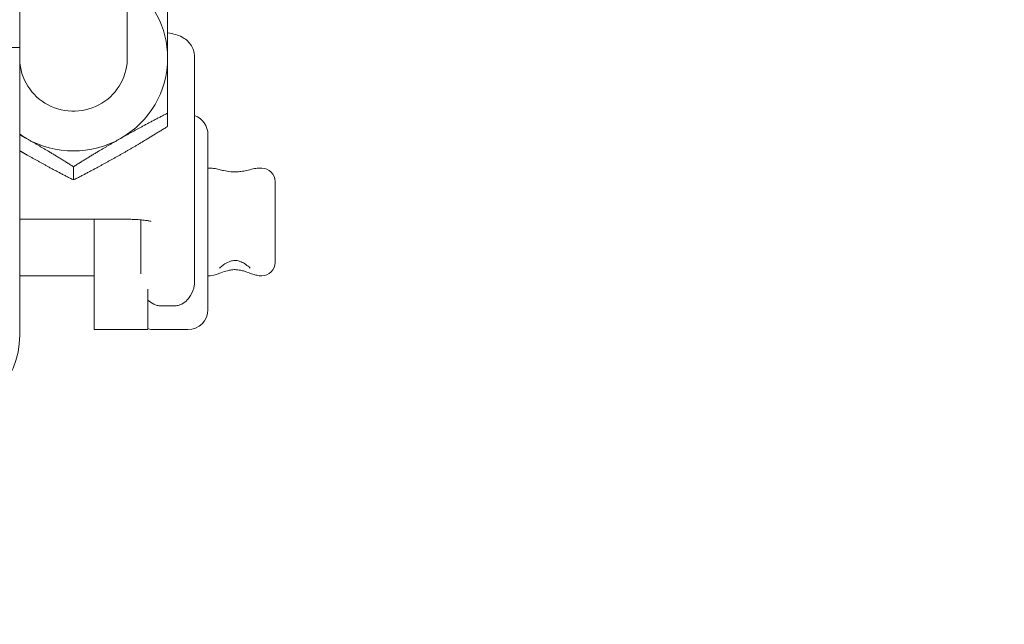
# Model space of a CAD drawing. Units: inches. Extents: x 16 to 411, y 8 to 254.
# Drawn here: x 283 to 285, y 68 to 69 of the extents above; entities that cross this region are included whole.
import ezdxf

# ---------------------------------------------------------------- set-up
doc = ezdxf.new("R2010")
doc.units = ezdxf.units.IN
doc.header["$LTSCALE"] = 25
doc.header["$MEASUREMENT"] = 0
doc.layers.add('Hatch (ANSI)', color=7, linetype='Continuous', lineweight=5)
doc.layers.add('Visible (ANSI)', color=7, linetype='Continuous', lineweight=5)

msp = doc.modelspace()

# ---------------------------------------------------------------- hatches: boundary and pattern name
at = {"layer": 'Hatch (ANSI)'}
h = msp.add_hatch(dxfattribs=at)
h.set_pattern_fill('ANSI31', color=256, scale=25, style=0)
edge = h.paths.add_edge_path()
edge.add_ellipse((252.6951, 71.0939), major_axis=(-0.354, 0), ratio=1, start_angle=270, end_angle=360)
edge.add_line((252.3411, 71.0939), (252.3411, 59.6769))
edge.add_ellipse((252.6951, 59.6769), major_axis=(-0.354, 0), ratio=1, start_angle=0, end_angle=90)
edge.add_line((252.6951, 59.3229), (313.7371, 59.3229))
edge.add_ellipse((313.7371, 59.6769), major_axis=(0.354, 0), ratio=1, start_angle=270, end_angle=360)
edge.add_line((314.0911, 59.6769), (314.0911, 71.0939))
edge.add_ellipse((313.7371, 71.0939), major_axis=(0, 0.354), ratio=1, start_angle=270, end_angle=360)
edge.add_line((313.7371, 71.4479), (311.3357, 71.4479))
edge.add_ellipse((311.3357, 71.5886), major_axis=(-0.1406, 0), ratio=1, start_angle=0, end_angle=90, ccw=False)
edge.add_line((311.1951, 71.5886), (311.1951, 72.0993))
edge.add_ellipse((311.3357, 72.0993), major_axis=(0, 0.1406), ratio=1, start_angle=33.5501, end_angle=90, ccw=False)
edge.add_ellipse((311.3357, 72.0993), major_axis=(0.1172, 0.0777), ratio=1, start_angle=56.4499, end_angle=90, ccw=False)
edge.add_line((311.3357, 72.2399), (311.7161, 72.2399))
edge.add_line((311.7161, 72.2399), (311.7161, 72.3439))
edge.add_line((311.7161, 72.3439), (311.3357, 72.3439))
edge.add_ellipse((311.3357, 72.0993), major_axis=(-0.2446, 0), ratio=1, start_angle=270, end_angle=313.5369)
edge.add_ellipse((311.3357, 72.0993), major_axis=(-0.1773, -0.1685), ratio=1, start_angle=270, end_angle=316.4631)
edge.add_line((311.0911, 72.0993), (311.0911, 71.5886))
edge.add_ellipse((311.3357, 71.5886), major_axis=(0, -0.2446), ratio=1, start_angle=270, end_angle=360)
edge.add_line((311.3357, 71.3439), (313.7371, 71.3439))
edge.add_ellipse((313.7371, 71.0939), major_axis=(0.25, 0), ratio=1, start_angle=0, end_angle=90, ccw=False)
edge.add_line((313.9871, 71.0939), (313.9871, 59.6769))
edge.add_ellipse((313.7371, 59.6769), major_axis=(0, -0.25), ratio=1, start_angle=0, end_angle=90, ccw=False)
edge.add_line((313.7371, 59.4269), (297.6516, 59.4269))
edge.add_line((297.6516, 59.4269), (297.5171, 59.4269))
edge.add_line((297.5171, 59.4269), (292.616, 59.4269))
edge.add_line((292.616, 59.4269), (292.4816, 59.4269))
edge.add_line((292.4816, 59.4269), (274.8256, 59.4269))
edge.add_line((274.8256, 59.4269), (274.6912, 59.4269))
edge.add_line((274.6912, 59.4269), (269.7901, 59.4269))
edge.add_line((269.7901, 59.4269), (269.6556, 59.4269))
edge.add_line((269.6556, 59.4269), (252.6951, 59.4269))
edge.add_ellipse((252.6951, 59.6769), major_axis=(-0.25, 0), ratio=1, start_angle=0, end_angle=90, ccw=False)
edge.add_line((252.4451, 59.6769), (252.4451, 71.0939))
edge.add_ellipse((252.6951, 71.0939), major_axis=(0, 0.25), ratio=1, start_angle=0, end_angle=90, ccw=False)
edge.add_line((252.6951, 71.3439), (253.8465, 71.3439))
edge.add_ellipse((253.8465, 71.5886), major_axis=(0.2446, 0), ratio=1, start_angle=270, end_angle=360)
edge.add_line((254.0911, 71.5886), (254.0911, 72.0993))
edge.add_ellipse((253.8465, 72.0993), major_axis=(0, 0.2446), ratio=1, start_angle=270, end_angle=319.6127)
edge.add_ellipse((253.8465, 72.0993), major_axis=(-0.1863, 0.1585), ratio=1, start_angle=270, end_angle=310.3873)
edge.add_line((253.8465, 72.3439), (253.4661, 72.3439))
edge.add_line((253.4661, 72.3439), (253.4661, 72.2399))
edge.add_line((253.4661, 72.2399), (253.8465, 72.2399))
edge.add_ellipse((253.8465, 72.0993), major_axis=(0, 0.1406), ratio=1, start_angle=331.0108, end_angle=360, ccw=False)
edge.add_ellipse((253.8465, 72.0993), major_axis=(0.123, -0.0682), ratio=1, start_angle=28.9892, end_angle=90, ccw=False)
edge.add_line((253.9871, 72.0993), (253.9871, 71.5886))
edge.add_ellipse((253.8465, 71.5886), major_axis=(0, -0.1406), ratio=1, start_angle=0, end_angle=90, ccw=False)
edge.add_line((253.8465, 71.4479), (253.5071, 71.4479))
edge.add_line((253.5071, 71.4479), (252.9271, 71.4479))
edge.add_line((252.9271, 71.4479), (252.6951, 71.4479))

# ---------------------------------------------------------------- linework, layer by layer
at = {"layer": 'Visible (ANSI)'}
for p, q in [((282.5121, 70.4204), (282.5121, 69.4271)), ((282.7621, 70.2399), (282.7621, 69.4025)), ((282.5121, 69.4271), (282.4081, 69.4271)), ((282.5121, 69.4271), (282.5121, 68.7589)), ((282.9184, 69.067), (282.9184, 69.4056)), ((282.8559, 69.2747), (282.8559, 69.2439)), ((282.9496, 69.225), (282.9496, 68.8188)), ((282.6371, 69.1503), (282.6371, 69.1194)), ((282.9555, 69.1469), (282.9496, 69.1469)), ((283.0746, 69.1469), (283.0687, 69.1469)), ((283.1059, 69.1157), (283.1059, 68.9282)), ((282.9184, 68.8831), (282.9184, 69.067)), ((282.7621, 69.0281), (282.5121, 69.0281)), ((282.6849, 68.8344), (282.6849, 69.0281)), ((282.7934, 69.0269), (282.7934, 68.9018)), ((282.6849, 68.8969), (282.5121, 68.8969)), ((282.9517, 68.8969), (282.9496, 68.8969)), ((283.0746, 68.8969), (283.0725, 68.8969)), ((282.8099, 68.8656), (282.8099, 68.8344)), ((282.6849, 68.7719), (282.6849, 68.8344)), ((282.8099, 68.8344), (282.8099, 68.7719)), ((282.8402, 68.8271), (282.8715, 68.8271)), ((282.6849, 68.7719), (282.8099, 68.7719)), ((282.8246, 68.7719), (282.9027, 68.7719))]:
    msp.add_line(p, q, dxfattribs=at)
for centre, radius, start, end in [((282.9027, 69.225), 0.0469, 0, 70.5126), ((283.0746, 69.1157), 0.0312, 0, 90), ((283.0746, 68.9282), 0.0312, 270, 0), ((282.9027, 68.8188), 0.0469, 270, 0), ((282.8246, 68.8188), 0.0469, 251.6754, 270)]:
    msp.add_arc(centre, radius, start, end, dxfattribs=at)
for centre, major_axis, ratio, start_param, end_param in [((282.6371, 69.4025), (0.2188, 0), 0.985179, 0, 0.962551), ((282.6371, 69.4025), (-0.1251, 0), 0.985179, 0.031816, 3.173409), ((282.6371, 69.4025), (0.2188, 0), 0.985179, 5.235988, 6.283185), ((282.6371, 69.4025), (0.2187, 0), 0.985179, 4.104143, 4.18879), ((282.6371, 69.4025), (0.2188, 0), 0.985179, 4.18879, 5.235988), ((282.3144, 68.7589), (0.1978, 0), 0.993946, 4.712389, 6.283185)]:
    msp.add_ellipse(centre, major_axis=major_axis, ratio=ratio, start_param=start_param, end_param=end_param, dxfattribs=at)
for points, weights in [([(282.8559, 69.5236), (282.8559, 69.4603), (282.8559, 69.4025)], [1, 1.0379548493, 1]), ([(282.8559, 69.4025), (282.8559, 69.3448), (282.8559, 69.2747)], [1, 1.0379548493, 1]), ([(282.8559, 69.2747), (282.7972, 69.2447), (282.7465, 69.2159)], [1, 1.0379548493, 1]), ([(282.7465, 69.1783), (282.7972, 69.2072), (282.8559, 69.2439)], [1, 1.0379548493, 1]), ([(282.5277, 69.2159), (282.5199, 69.2203), (282.5121, 69.2247)], [1, 1.00565012278, 1.00961804221]), ([(282.6371, 69.1503), (282.5785, 69.187), (282.5277, 69.2159)], [1, 1.0379548493, 1]), ([(282.7465, 69.2159), (282.6957, 69.187), (282.6371, 69.1503)], [1, 1.0379548493, 1]), ([(282.5121, 69.1873), (282.5199, 69.1827), (282.5277, 69.1783)], [1.00961804221, 1.00565012278, 1]), ([(282.5277, 69.1783), (282.5785, 69.1494), (282.6371, 69.1194)], [1, 1.0379548493, 1]), ([(282.6371, 69.1194), (282.6957, 69.1494), (282.7465, 69.1783)], [1, 1.0379548493, 1])]:
    msp.add_rational_spline(points, weights, degree=2, dxfattribs=at)
for points, knots in [([(282.9184, 69.4056), (282.9184, 69.4111), (282.9174, 69.4164), (282.9141, 69.4263), (282.9118, 69.4306), (282.9063, 69.4385), (282.9031, 69.4416), (282.8963, 69.4474), (282.8928, 69.4495), (282.8842, 69.4541), (282.8796, 69.4557), (282.8687, 69.459), (282.8625, 69.4603), (282.8559, 69.4614)], [3.1415927, 3.1415927, 3.1415927, 3.1415927, 3.1984255, 3.1984255, 3.2609032, 3.2609032, 3.3407006, 3.3407006, 3.453489, 3.453489, 3.654689, 3.654689, 3.9364214, 3.9364214, 3.9364214, 3.9364214]), ([(282.9555, 69.1469), (282.9584, 69.1469), (282.9605, 69.1467), (282.9676, 69.1457), (282.9714, 69.1446), (282.9789, 69.1428), (282.9824, 69.1419), (282.9913, 69.14), (282.9968, 69.1391), (283.0065, 69.1383), (283.0107, 69.1381), (283.0187, 69.1383), (283.0225, 69.1386), (283.0307, 69.1397), (283.035, 69.1405), (283.0445, 69.1425), (283.0496, 69.1439), (283.0585, 69.1459), (283.0618, 69.1469), (283.0687, 69.1469)], [0.158282, 0.158282, 0.158282, 0.158282, 0.1636703, 0.1636703, 0.1782995, 0.1782995, 0.1901973, 0.1901973, 0.2077806, 0.2077806, 0.220561, 0.220561, 0.2326586, 0.2326586, 0.2463086, 0.2463086, 0.2643843, 0.2643843, 0.2772608, 0.2772608, 0.2772608, 0.2772608]), ([(282.8168, 69.0233), (282.8168, 69.0233), (282.8165, 69.0234), (282.8153, 69.0237), (282.8141, 69.024), (282.8104, 69.0247), (282.8077, 69.0252), (282.8007, 69.0262), (282.7962, 69.0266), (282.7857, 69.0275), (282.7797, 69.0278), (282.7697, 69.0281), (282.7659, 69.0281), (282.7621, 69.0281)], [3.600166, 3.600166, 3.600166, 3.600166, 3.694872, 3.694872, 3.841553, 3.841553, 4.036628, 4.036628, 4.277987, 4.277987, 4.550011, 4.550011, 4.712389, 4.712389, 4.712389, 4.712389]), ([(282.9764, 68.9145), (282.9764, 68.9145), (282.9764, 68.9145), (282.9765, 68.9147), (282.9769, 68.9151), (282.9783, 68.9164), (282.9795, 68.9175), (282.9831, 68.9205), (282.9859, 68.9226), (282.993, 68.9271), (282.9976, 68.9294), (283.0034, 68.9313), (283.0049, 68.9317), (283.0086, 68.9324), (283.0106, 68.9326), (283.0142, 68.9325), (283.0158, 68.9324), (283.0195, 68.9317), (283.0216, 68.9311), (283.0273, 68.929), (283.031, 68.9272), (283.0386, 68.9225), (283.0424, 68.9196), (283.0458, 68.9166), (283.0465, 68.9159), (283.0473, 68.9151), (283.0476, 68.9148), (283.0478, 68.9145), (283.0479, 68.9145), (283.0479, 68.9145)], [0.15034677, 0.15034677, 0.15034677, 0.15034677, 0.15129535, 0.15129535, 0.15479208, 0.15479208, 0.16014841, 0.16014841, 0.16835375, 0.16835375, 0.1795656, 0.1795656, 0.18373897, 0.18373897, 0.18973343, 0.18973343, 0.19431069, 0.19431069, 0.20011894, 0.20011894, 0.20916755, 0.20916755, 0.22050704, 0.22050704, 0.2240486, 0.2240486, 0.22661134, 0.22661134, 0.2280679, 0.2280679, 0.2280679, 0.2280679]), ([(283.0725, 68.8969), (283.0696, 68.8969), (283.0675, 68.8972), (283.062, 68.8981), (283.0593, 68.8989), (283.0491, 68.9021), (283.042, 68.905), (283.0312, 68.9083), (283.0281, 68.9091), (283.023, 68.9101), (283.0211, 68.9105), (283.0163, 68.911), (283.0136, 68.9112), (283.0085, 68.9111), (283.0062, 68.9109), (283.001, 68.9101), (282.9979, 68.9095), (282.9898, 68.9074), (282.9848, 68.9057), (282.9724, 68.9014), (282.9685, 68.8982), (282.954, 68.897), (282.9529, 68.8969), (282.9517, 68.8969)], [0.05491632, 0.05491632, 0.05491632, 0.05491632, 0.05766762, 0.05766762, 0.06306737, 0.06306737, 0.0789415, 0.0789415, 0.08543326, 0.08543326, 0.08955399, 0.08955399, 0.09554442, 0.09554442, 0.10045359, 0.10045359, 0.10682079, 0.10682079, 0.11727009, 0.11727009, 0.13314423, 0.13314423, 0.13428701, 0.13428701, 0.13428701, 0.13428701]), ([(282.9027, 68.8422), (282.9039, 68.8435), (282.905, 68.8448), (282.9108, 68.8525), (282.9144, 68.8598), (282.9172, 68.8706), (282.9177, 68.8735), (282.9182, 68.8783), (282.9183, 68.8803), (282.9183, 68.8825), (282.9184, 68.8828), (282.9184, 68.8831)], [0.72704298, 0.72704298, 0.72704298, 0.72704298, 0.73261312, 0.73261312, 0.75743853, 0.75743853, 0.76634761, 0.76634761, 0.77223981, 0.77223981, 0.77308156, 0.77308156, 0.77308156, 0.77308156]), ([(282.8099, 68.8405), (282.8139, 68.8366), (282.8185, 68.8335), (282.8238, 68.8309), (282.8242, 68.8308), (282.8246, 68.8306)], [0.54007856, 0.54007856, 0.54007856, 0.54007856, 0.55930548, 0.55930548, 0.56074338, 0.56074338, 0.56074338, 0.56074338]), ([(282.8402, 68.8271), (282.8371, 68.8271), (282.8341, 68.8275), (282.8289, 68.8288), (282.8267, 68.8296), (282.8246, 68.8306)], [0.17251392, 0.17251392, 0.17251392, 0.17251392, 0.18185242, 0.18185242, 0.18942732, 0.18942732, 0.18942732, 0.18942732]), ([(282.9027, 68.8422), (282.9023, 68.8418), (282.9019, 68.8413), (282.898, 68.8373), (282.8936, 68.8338), (282.886, 68.83), (282.8833, 68.829), (282.8776, 68.8275), (282.8746, 68.8271), (282.8715, 68.8271)], [0.30694032, 0.30694032, 0.30694032, 0.30694032, 0.30923194, 0.30923194, 0.32790893, 0.32790893, 0.33724743, 0.33724743, 0.34658593, 0.34658593, 0.34658593, 0.34658593])]:
    msp.add_open_spline(points, degree=3, knots=knots, dxfattribs=at)

doc.saveas('drawing.dxf')
